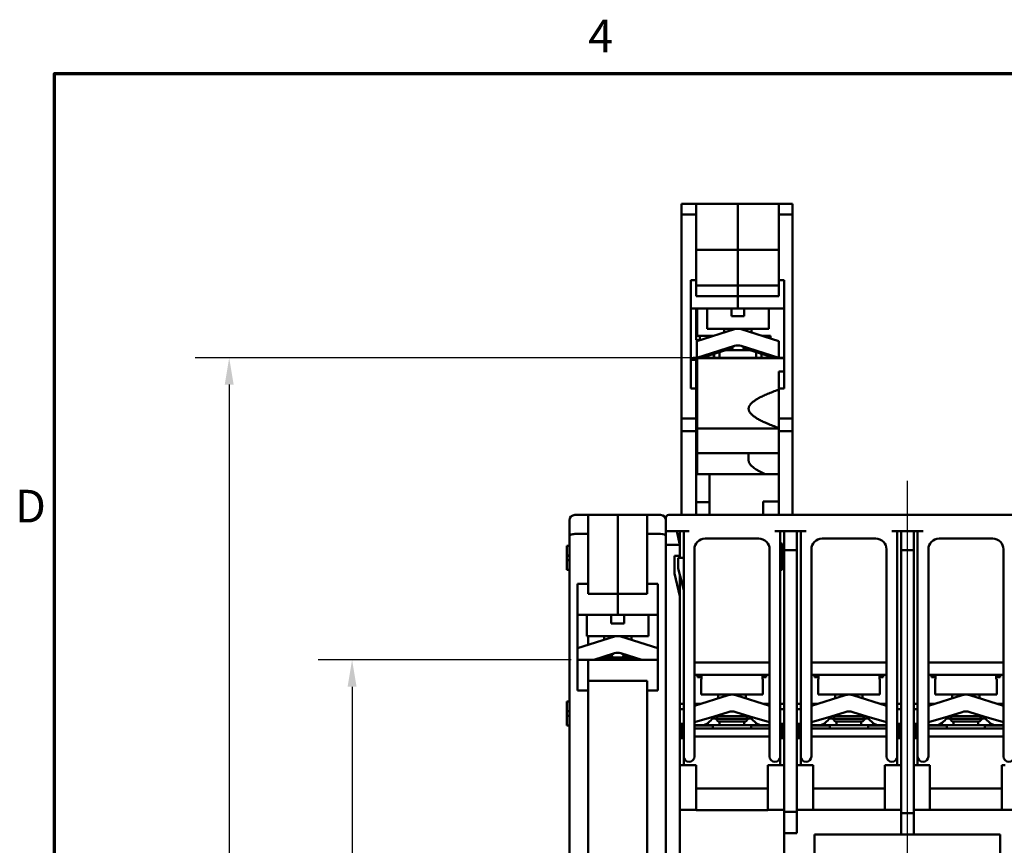
# Model space of a CAD drawing. Units: millimetres. Extents: x 13 to 546, y 6 to 425.
# Drawn here: x 16 to 108, y 347 to 424 of the extents above; entities that cross this region are included whole.
import ezdxf

# ---------------------------------------------------------------- set-up
doc = ezdxf.new("R2010")
doc.units = ezdxf.units.MM
for name, color, linetype, lineweight in [('Border {c3}', 7, 'Continuous', 70), ('Dimension {c3}', 7, 'Continuous', 25), ('Visible {c3}', 7, 'Continuous', 50)]:
    doc.layers.add(name, color=color, linetype=linetype, lineweight=lineweight)
doc.layers.add('Centerline {c3}', color=1, linetype='Continuous', lineweight=25, true_color=0xff0000)
doc.styles.add('Dim Text {c3}', font='tahoma.ttf')
doc.styles.add('Note Text (ANSI)', font='tahoma.ttf')
doc.dimstyles.new('mm[in] {c3 - mm[in]}', dxfattribs={"dimtxt": 3.175, "dimasz": 2.5, "dimexe": 3.175, "dimexo": 1.6002, "dimgap": 0.8, "dimtad": 0, "dimtoh": 1, "dimrnd": 1e-08, "dimzin": 4, "dimdsep": 46, "dimtxsty": 'Dim Text {c3}', "dimcen": 0.09, "dimdle": 10, "dimclrd": 176, "dimclre": 176, "dimclrt": 176, "dimadec": 1, "dimazin": 1, "dimtfac": 1, "dimtofl": 0, "dimtmove": 0, "dimatfit": 3, "dimfxl": 1, "dimtolj": 1, "dimtzin": 4, "dimlwd": -1, "dimlwe": -1, "dimarcsym": 0})

# ---------------------------------------------------------------- blocks, each defined once
blk = doc.blocks.new('Borders c3 - Border')
at = {"layer": 'Border {c3}', "flags": 128}
blk.add_lwpolyline([(19.05, 12.7), (19.05, 419.1), (539.75, 419.1), (539.75, 12.7), (19.05, 12.7)], dxfattribs=at)
at = {"layer": 'Border {c3}', "char_height": 3.048, "attachment_point": 7, "style": 'Note Text (ANSI)'}
for s, insert in [('4', (68.787, 420.116)), ('D', (15.393, 376.301))]:
    blk.add_mtext(s, dxfattribs=dict(at, insert=insert))
blk = doc.blocks.new('*D18')
at = {"layer": 'Defpoints', "color": 0, "transparency": 16777216}
for p in [(46.786, 364.452), (68.786, 364.452), (79.536, 262.752)]:
    blk.add_point(p, dxfattribs=at)
at = {"layer": 'Dimension {c3}', "color": 176, "true_color": 0x000080, "transparency": 16777216}
for p, q in [((67.186, 364.452), (43.611, 364.452)), ((46.786, 361.952), (46.786, 328.388)), ((46.786, 265.252), (46.786, 298.816)), ((77.936, 262.752), (43.611, 262.752))]:
    blk.add_line(p, q, dxfattribs=at)
for points in [[(46.369, 361.952), (47.202, 361.952), (46.786, 364.452)], [(46.369, 265.252), (47.202, 265.252), (46.786, 262.752)]]:
    blk.add_solid(points, dxfattribs=at)
at = {"layer": 'Dimension {c3}', "color": 176, "true_color": 0x000080, "transparency": 16777216, "insert": (44.709, 313.602), "char_height": 3.175, "attachment_point": 2, "rotation": 90, "style": 'Dim Text {c3}'}
blk.add_mtext('\\A1;101.70 [4.004]', dxfattribs=at)
blk = doc.blocks.new('*D19')
at = {"layer": 'Defpoints', "color": 0, "transparency": 16777216}
for p in [(35.336, 392.602), (81.336, 392.602), (79.536, 262.752)]:
    blk.add_point(p, dxfattribs=at)
at = {"layer": 'Dimension {c3}', "color": 176, "true_color": 0x000080, "transparency": 16777216}
for p, q in [((79.736, 392.602), (32.161, 392.602)), ((35.336, 390.102), (35.336, 342.463)), ((35.336, 265.252), (35.336, 312.891)), ((77.936, 262.752), (32.161, 262.752))]:
    blk.add_line(p, q, dxfattribs=at)
for points in [[(34.919, 390.102), (35.752, 390.102), (35.336, 392.602)], [(34.919, 265.252), (35.752, 265.252), (35.336, 262.752)]]:
    blk.add_solid(points, dxfattribs=at)
at = {"layer": 'Dimension {c3}', "color": 176, "true_color": 0x000080, "transparency": 16777216, "insert": (33.259, 327.677), "char_height": 3.175, "attachment_point": 2, "rotation": 90, "style": 'Dim Text {c3}'}
blk.add_mtext('\\A1;129.85 [5.112]', dxfattribs=at)

msp = doc.modelspace()

# ---------------------------------------------------------------- linework, layer by layer
at = {"layer": 'Centerline {c3}', "linetype": 'Continuous'}
msp.add_line((98.536, 30.585), (98.536, 381.127), dxfattribs=at)
at = {"layer": 'Visible {c3}'}
for p, q in [((77.486, 406.952), (78.836, 406.952)), ((77.486, 405.952), (77.486, 406.952)), ((78.836, 405.952), (78.836, 406.952)), ((78.836, 406.952), (82.736, 406.952)), ((79.658, 406.962), (80.415, 406.962)), ((79.658, 406.952), (79.658, 406.962)), ((80.415, 406.952), (80.415, 406.962)), ((80.588, 406.962), (81.471, 406.962)), ((80.588, 406.952), (80.588, 406.962)), ((81.471, 406.962), (81.729, 406.962)), ((81.471, 406.952), (81.471, 406.962)), ((81.729, 406.962), (81.967, 406.962)), ((81.729, 406.952), (81.729, 406.962)), ((81.967, 406.952), (81.967, 406.962)), ((86.536, 406.952), (82.736, 406.952)), ((82.736, 406.952), (82.736, 402.652)), ((82.736, 406.952), (82.736, 402.652)), ((83.597, 406.962), (83.845, 406.962)), ((83.597, 406.952), (83.597, 406.962)), ((83.845, 406.962), (84.73, 406.962)), ((83.845, 406.952), (83.845, 406.962)), ((84.73, 406.962), (85.028, 406.962)), ((84.73, 406.952), (84.73, 406.962)), ((85.028, 406.952), (85.028, 406.962)), ((85.32, 406.952), (85.32, 406.962)), ((87.836, 406.952), (86.536, 406.952)), ((86.536, 406.952), (86.536, 405.952)), ((87.088, 406.952), (87.088, 406.962)), ((87.836, 406.952), (87.836, 405.952)), ((77.486, 405.952), (78.836, 405.952)), ((77.486, 386.952), (77.486, 405.952)), ((78.836, 399.853), (78.836, 405.952)), ((86.536, 405.952), (86.536, 399.853)), ((87.836, 405.952), (86.536, 405.952)), ((87.836, 405.952), (87.836, 386.952)), ((78.836, 402.652), (82.736, 402.652)), ((86.536, 402.652), (82.736, 402.652)), ((82.736, 402.652), (82.736, 399.352)), ((82.736, 402.652), (82.736, 399.352)), ((78.336, 399.853), (78.836, 399.853)), ((78.336, 389.751), (78.336, 399.853)), ((78.836, 399.853), (78.836, 398.352)), ((78.836, 399.352), (82.736, 399.352)), ((86.536, 399.352), (82.736, 399.352)), ((82.736, 399.352), (82.736, 398.352)), ((82.736, 399.352), (82.736, 398.352)), ((86.536, 398.352), (86.536, 399.853)), ((86.536, 399.853), (87.036, 399.853)), ((87.036, 399.853), (87.036, 389.751)), ((78.836, 398.352), (82.736, 398.352)), ((86.536, 398.352), (82.736, 398.352)), ((82.736, 398.352), (82.736, 397.202)), ((82.736, 398.352), (82.736, 397.202)), ((78.336, 397.202), (82.736, 397.202)), ((78.836, 397.202), (78.836, 394.252)), ((78.936, 397.202), (78.936, 394.652)), ((79.861, 395.312), (79.861, 397.202)), ((82.136, 396.482), (82.136, 397.202)), ((82.136, 396.482), (83.336, 396.482)), ((82.736, 397.202), (87.036, 397.202)), ((83.336, 397.202), (83.336, 396.482)), ((85.611, 395.312), (85.611, 397.202)), ((78.836, 395.952), (78.936, 395.952)), ((78.911, 394.154), (82.435, 395.265)), ((80.491, 394.652), (78.936, 394.652)), ((79.186, 394.252), (79.186, 394.652)), ((79.861, 395.312), (85.611, 395.312)), ((81.461, 395.312), (81.461, 394.958)), ((83.036, 395.265), (86.561, 394.154)), ((84.011, 395.312), (84.011, 394.958)), ((85.786, 394.652), (84.981, 394.652)), ((85.786, 394.398), (85.786, 394.652)), ((78.836, 394.252), (79.222, 394.252)), ((78.911, 392.602), (78.911, 394.154)), ((82.435, 393.713), (78.911, 392.602)), ((82.249, 393.655), (82.288, 393.531)), ((86.561, 392.602), (83.036, 393.713)), ((83.184, 393.531), (83.223, 393.655)), ((86.561, 394.154), (86.561, 392.602)), ((79.32, 392.731), (79.359, 392.607)), ((79.359, 392.607), (81.811, 393.38)), ((80.486, 392.602), (80.486, 392.962)), ((80.536, 392.602), (80.536, 392.978)), ((81.036, 393.136), (81.036, 392.602)), ((83.879, 393.312), (81.593, 393.312)), ((82.288, 393.531), (81.811, 393.38)), ((83.184, 393.531), (83.661, 393.38)), ((86.113, 392.607), (83.661, 393.38)), ((84.436, 393.136), (84.436, 392.602)), ((84.936, 392.978), (84.936, 392.602)), ((85.786, 392.602), (85.786, 392.71)), ((86.152, 392.731), (86.113, 392.607)), ((78.836, 392.402), (78.336, 392.402)), ((78.561, 392.602), (78.561, 392.402)), ((78.561, 392.602), (79.786, 392.602)), ((78.836, 392.402), (78.836, 389.751)), ((78.936, 392.464), (78.936, 392.581)), ((78.936, 392.581), (87.036, 392.581)), ((78.936, 392.464), (78.936, 391.47)), ((79.786, 392.602), (80.486, 392.602)), ((79.786, 392.581), (79.786, 392.602)), ((80.486, 392.602), (81.336, 392.602)), ((80.486, 392.602), (80.486, 392.581)), ((81.336, 392.581), (81.336, 392.602)), ((81.336, 392.602), (84.136, 392.602)), ((84.136, 392.602), (84.136, 392.581)), ((84.136, 392.602), (84.986, 392.602)), ((84.986, 392.602), (84.986, 392.581)), ((84.986, 392.602), (85.686, 392.602)), ((85.686, 392.602), (85.686, 392.581)), ((85.686, 392.602), (86.911, 392.602)), ((86.911, 392.581), (86.911, 392.602)), ((78.936, 391.602), (78.836, 391.602)), ((78.936, 391.339), (78.936, 391.47)), ((78.936, 386.002), (78.936, 391.339)), ((87.036, 391.339), (86.536, 391.339)), ((86.536, 389.751), (86.536, 391.339)), ((78.836, 390.452), (78.936, 390.452)), ((78.836, 389.751), (78.336, 389.751)), ((78.836, 386.952), (78.836, 389.751)), ((78.936, 389.652), (78.836, 389.652)), ((86.536, 389.751), (86.536, 386.952)), ((87.036, 389.751), (86.536, 389.751)), ((77.486, 386.952), (78.836, 386.952)), ((77.486, 385.752), (77.486, 386.952)), ((78.836, 385.752), (78.836, 386.952)), ((86.536, 386.952), (86.536, 385.752)), ((87.836, 386.952), (86.536, 386.952)), ((87.836, 386.952), (87.836, 385.752)), ((77.486, 385.752), (78.836, 385.752)), ((77.486, 377.952), (77.486, 385.752)), ((78.936, 386.052), (78.836, 386.052)), ((78.836, 377.952), (78.836, 385.752)), ((86.536, 386.002), (78.936, 386.002)), ((78.936, 386.002), (78.936, 383.702)), ((86.536, 385.752), (86.536, 377.952)), ((87.836, 385.752), (86.536, 385.752)), ((87.836, 385.752), (87.836, 377.978)), ((78.836, 384.852), (78.936, 384.852)), ((86.536, 383.702), (78.936, 383.702)), ((78.936, 383.052), (78.936, 383.702)), ((83.736, 383.702), (83.736, 383.052)), ((78.936, 383.052), (78.936, 381.752)), ((78.836, 381.752), (80.086, 381.752)), ((86.536, 381.752), (80.086, 381.752)), ((80.086, 381.752), (80.086, 379.152)), ((80.086, 379.152), (80.086, 381.752)), ((80.086, 379.152), (78.836, 379.152)), ((80.086, 377.978), (80.086, 379.152)), ((86.536, 379.202), (85.086, 379.202)), ((85.086, 377.952), (85.086, 379.202)), ((67.036, 377.452), (67.036, 375.977)), ((68.786, 377.952), (67.536, 377.952)), ((71.536, 377.952), (68.786, 377.952)), ((68.786, 376.184), (68.786, 377.952)), ((68.894, 377.952), (68.894, 377.962)), ((69.001, 377.952), (69.001, 377.962)), ((69.001, 377.962), (69.489, 377.962)), ((69.489, 377.952), (69.489, 377.962)), ((69.627, 377.952), (69.627, 377.962)), ((69.627, 377.962), (70.069, 377.962)), ((70.069, 377.952), (70.069, 377.962)), ((70.069, 377.962), (70.198, 377.962)), ((70.198, 377.952), (70.198, 377.962)), ((70.198, 377.962), (70.317, 377.962)), ((70.317, 377.952), (70.317, 377.962)), ((70.317, 377.962), (70.451, 377.962)), ((70.451, 377.962), (70.64, 377.962)), ((70.451, 377.952), (70.451, 377.962)), ((70.64, 377.952), (70.64, 377.962)), ((70.881, 377.962), (71.005, 377.962)), ((70.881, 377.952), (70.881, 377.962)), ((71.005, 377.962), (71.448, 377.962)), ((71.005, 377.952), (71.005, 377.962)), ((71.448, 377.962), (71.597, 377.962)), ((71.448, 377.952), (71.448, 377.962)), ((71.536, 377.952), (74.286, 377.952)), ((71.536, 370.602), (71.536, 377.952)), ((71.536, 370.602), (71.536, 377.952)), ((71.597, 377.952), (71.597, 377.962)), ((71.721, 377.952), (71.721, 377.962)), ((71.772, 377.962), (72.388, 377.962)), ((71.772, 377.952), (71.772, 377.962)), ((72.388, 377.952), (72.388, 377.962)), ((72.48, 377.952), (72.48, 377.962)), ((72.522, 377.962), (73.139, 377.962)), ((72.522, 377.952), (72.522, 377.962)), ((73.139, 377.962), (73.152, 377.962)), ((73.139, 377.952), (73.139, 377.962)), ((73.152, 377.952), (73.152, 377.962)), ((73.152, 377.962), (73.341, 377.962)), ((73.341, 377.952), (73.341, 377.962)), ((73.73, 377.962), (73.854, 377.962)), ((73.73, 377.952), (73.73, 377.962)), ((73.854, 377.962), (74.297, 377.962)), ((73.854, 377.952), (73.854, 377.962)), ((74.286, 377.952), (74.286, 376.184)), ((74.286, 377.952), (75.536, 377.952)), ((74.297, 377.962), (74.446, 377.962)), ((74.297, 377.952), (74.297, 377.962)), ((74.446, 377.952), (74.446, 377.962)), ((74.471, 377.952), (74.471, 377.962)), ((74.528, 377.952), (74.528, 377.962)), ((74.55, 377.952), (74.55, 377.962)), ((74.592, 377.952), (74.592, 377.962)), ((75.217, 377.952), (75.217, 377.962)), ((75.35, 377.952), (75.35, 377.962)), ((76.036, 377.702), (76.036, 376.452)), ((120.786, 377.952), (76.286, 377.952)), ((76.656, 377.952), (76.656, 377.978)), ((77.147, 377.952), (77.147, 377.978)), ((77.147, 377.978), (77.392, 377.978)), ((77.392, 377.952), (77.392, 377.978)), ((79.862, 377.952), (79.862, 377.978)), ((79.863, 377.978), (81.184, 377.978)), ((79.863, 377.952), (79.863, 377.978)), ((81.184, 377.952), (81.184, 377.978)), ((81.398, 377.978), (82.056, 377.978)), ((81.398, 377.952), (81.398, 377.978)), ((82.056, 377.978), (82.321, 377.978)), ((82.056, 377.952), (82.056, 377.978)), ((82.321, 377.978), (82.983, 377.978)), ((82.321, 377.952), (82.321, 377.978)), ((82.983, 377.952), (82.983, 377.978)), ((83.343, 377.952), (83.343, 377.978)), ((83.834, 377.978), (84.079, 377.978)), ((83.834, 377.952), (83.834, 377.978)), ((84.079, 377.952), (84.079, 377.978)), ((87.37, 377.952), (87.37, 377.978)), ((88.679, 377.978), (88.846, 377.978)), ((88.679, 377.952), (88.679, 377.978)), ((88.846, 377.978), (89.696, 377.978)), ((88.846, 377.952), (88.846, 377.978)), ((90.714, 377.978), (89.696, 377.978)), ((89.696, 377.952), (89.696, 377.978)), ((90.714, 377.978), (91.581, 377.978)), ((90.714, 377.952), (90.714, 377.978)), ((91.581, 377.978), (91.827, 377.978)), ((91.581, 377.952), (91.581, 377.978)), ((91.827, 377.978), (92.096, 377.978)), ((91.827, 377.952), (91.827, 377.978)), ((92.096, 377.952), (92.096, 377.978)), ((92.246, 377.952), (92.246, 377.978)), ((92.289, 377.952), (92.289, 377.978)), ((92.292, 377.952), (92.292, 377.978)), ((92.298, 377.952), (92.298, 377.978)), ((92.298, 377.978), (92.956, 377.978)), ((92.956, 377.952), (92.956, 377.978)), ((92.956, 377.978), (93.221, 377.978)), ((93.221, 377.978), (93.883, 377.978)), ((93.221, 377.952), (93.221, 377.978)), ((93.883, 377.952), (93.883, 377.978)), ((93.916, 377.952), (93.916, 377.978)), ((94.016, 377.952), (94.016, 377.978)), ((94.016, 377.978), (94.023, 377.978)), ((94.023, 377.952), (94.023, 377.978)), ((94.023, 377.978), (95.345, 377.978)), ((94.023, 377.952), (94.023, 377.978)), ((95.345, 377.978), (95.68, 377.978)), ((95.345, 377.952), (95.345, 377.978)), ((95.68, 377.952), (95.68, 377.978)), ((95.868, 377.952), (95.868, 377.978)), ((96.124, 377.952), (96.124, 377.978)), ((96.219, 377.952), (96.219, 377.978)), ((96.219, 377.978), (97.808, 377.978)), ((97.808, 377.952), (97.808, 377.978)), ((98.188, 377.978), (99.055, 377.978)), ((98.188, 377.952), (98.188, 377.978)), ((99.055, 377.978), (99.3, 377.978)), ((99.055, 377.952), (99.055, 377.978)), ((99.3, 377.978), (99.57, 377.978)), ((99.3, 377.952), (99.3, 377.978)), ((99.57, 377.952), (99.57, 377.978)), ((99.57, 377.978), (99.638, 377.978)), ((99.638, 377.952), (99.638, 377.978)), ((99.746, 377.978), (100.596, 377.978)), ((99.746, 377.952), (99.746, 377.978)), ((100.596, 377.952), (100.596, 377.978)), ((101.684, 377.952), (101.684, 377.978)), ((103.006, 377.952), (103.006, 377.978)), ((103.098, 377.952), (103.098, 377.978)), ((103.198, 377.978), (103.856, 377.978)), ((103.198, 377.952), (103.198, 377.978)), ((103.856, 377.978), (104.121, 377.978)), ((103.856, 377.952), (103.856, 377.978)), ((104.121, 377.978), (104.783, 377.978)), ((104.121, 377.952), (104.121, 377.978)), ((104.783, 377.952), (104.783, 377.978)), ((104.88, 377.952), (104.88, 377.978)), ((104.957, 377.952), (104.957, 377.978)), ((106.266, 377.952), (106.266, 377.978)), ((67.536, 376.184), (68.786, 376.184)), ((68.786, 371.521), (68.786, 376.184)), ((74.286, 376.184), (74.286, 371.521)), ((75.536, 376.184), (74.286, 376.184)), ((76.036, 376.452), (76.036, 375.184)), ((76.036, 376.452), (77.036, 376.452)), ((77.336, 375.184), (77.036, 376.452)), ((77.036, 376.452), (78.186, 376.452)), ((77.336, 376.452), (77.336, 375.184)), ((77.536, 376.436), (77.536, 376.452)), ((77.686, 376.452), (77.686, 355.577)), ((86.186, 376.452), (87.036, 376.452)), ((86.686, 355.577), (86.686, 376.452)), ((87.036, 376.452), (87.036, 374.684)), ((88.236, 376.452), (87.036, 376.452)), ((88.236, 374.684), (88.236, 376.452)), ((88.236, 376.452), (89.086, 376.452)), ((88.586, 376.452), (88.586, 355.577)), ((97.086, 376.452), (97.936, 376.452)), ((97.586, 355.577), (97.586, 376.452)), ((97.936, 376.452), (97.936, 374.684)), ((99.136, 376.452), (97.936, 376.452)), ((99.136, 374.684), (99.136, 376.452)), ((99.136, 376.452), (99.986, 376.452)), ((99.486, 376.452), (99.486, 355.577)), ((67.036, 375.977), (67.036, 344.452)), ((79.686, 375.752), (84.686, 375.752)), ((86.686, 375.302), (86.861, 375.302)), ((86.786, 372.952), (86.786, 375.302)), ((86.861, 375.302), (86.861, 372.852)), ((90.586, 375.752), (95.586, 375.752)), ((101.486, 375.752), (106.486, 375.752)), ((67.036, 375.077), (66.786, 375.077)), ((66.786, 373.952), (66.786, 375.077)), ((76.036, 344.452), (76.036, 375.184)), ((76.036, 375.184), (77.336, 375.184)), ((77.336, 375.184), (77.336, 374.152)), ((78.686, 355.577), (78.686, 374.752)), ((85.686, 374.752), (85.686, 355.577)), ((87.036, 374.684), (87.036, 350.284)), ((87.036, 374.684), (88.236, 374.684)), ((88.236, 350.284), (88.236, 374.684)), ((89.586, 355.577), (89.586, 374.752)), ((96.586, 374.752), (96.586, 355.577)), ((97.936, 374.684), (97.936, 350.177)), ((97.936, 374.684), (99.136, 374.684)), ((99.136, 350.177), (99.136, 374.684)), ((100.486, 355.577), (100.486, 374.752)), ((107.486, 374.752), (107.486, 355.577)), ((66.786, 372.827), (66.786, 373.952)), ((76.836, 374.152), (77.336, 374.152)), ((76.836, 372.502), (76.836, 374.152)), ((77.186, 372.952), (77.186, 373.952)), ((77.186, 373.952), (77.686, 373.952)), ((77.336, 374.152), (77.336, 373.952)), ((66.786, 372.827), (67.036, 372.827)), ((77.336, 370.402), (76.836, 372.502)), ((77.686, 370.952), (77.186, 372.952)), ((86.686, 372.952), (86.786, 372.952)), ((86.861, 372.852), (86.686, 372.852)), ((77.336, 372.352), (77.336, 370.402)), ((67.786, 361.583), (67.786, 371.521)), ((67.786, 371.521), (68.786, 371.521)), ((68.786, 370.602), (68.786, 371.521)), ((74.286, 371.521), (74.286, 370.602)), ((74.286, 371.521), (75.286, 371.521)), ((75.286, 371.521), (75.286, 361.583)), ((71.536, 370.602), (68.786, 370.602)), ((74.286, 370.602), (71.536, 370.602)), ((71.536, 368.652), (71.536, 370.602)), ((71.536, 368.652), (71.536, 370.602)), ((77.336, 370.402), (77.336, 343.327)), ((71.536, 368.652), (67.786, 368.652)), ((68.661, 366.662), (68.661, 368.652)), ((70.936, 367.832), (70.936, 368.652)), ((75.286, 368.652), (71.536, 368.652)), ((72.136, 368.652), (72.136, 367.832)), ((74.411, 366.662), (74.411, 368.652)), ((70.936, 367.832), (72.136, 367.832)), ((67.786, 365.528), (71.235, 366.615)), ((68.661, 366.662), (74.411, 366.662)), ((68.786, 365.843), (68.786, 366.662)), ((68.786, 365.843), (68.786, 366.662)), ((70.261, 366.662), (70.261, 366.308)), ((71.836, 366.615), (75.286, 365.528)), ((72.811, 366.662), (72.811, 366.308)), ((67.786, 364.452), (68.786, 364.452)), ((68.786, 362.502), (68.786, 364.452)), ((68.786, 364.452), (75.286, 364.452)), ((68.786, 361.583), (68.786, 364.452)), ((71.235, 365.063), (69.297, 364.452)), ((70.611, 364.73), (69.729, 364.452)), ((69.836, 364.486), (69.836, 364.452)), ((72.679, 364.662), (70.393, 364.662)), ((70.611, 364.73), (71.088, 364.881)), ((71.088, 364.881), (71.049, 365.005)), ((73.775, 364.452), (71.836, 365.063)), ((72.023, 365.005), (71.984, 364.881)), ((72.461, 364.73), (71.984, 364.881)), ((72.461, 364.73), (73.343, 364.452)), ((73.236, 364.486), (73.236, 364.452)), ((85.686, 364.198), (78.686, 364.198)), ((96.586, 364.198), (89.586, 364.198)), ((107.486, 364.198), (100.486, 364.198)), ((68.786, 362.502), (74.286, 362.502)), ((74.286, 362.502), (74.286, 361.583)), ((85.686, 363.052), (78.686, 363.052)), ((78.986, 362.852), (78.986, 363.052)), ((79.355, 362.852), (78.986, 362.852)), ((79.311, 362.66), (79.355, 362.66)), ((79.311, 361.21), (79.311, 362.66)), ((79.355, 363.052), (79.355, 362.66)), ((85.017, 362.66), (85.017, 363.052)), ((85.386, 362.852), (85.017, 362.852)), ((85.017, 362.66), (85.061, 362.66)), ((85.061, 361.21), (85.061, 362.66)), ((85.386, 363.052), (85.386, 362.852)), ((96.586, 363.052), (89.586, 363.052)), ((89.886, 362.852), (89.886, 363.052)), ((90.255, 362.852), (89.886, 362.852)), ((90.211, 362.66), (90.255, 362.66)), ((90.211, 361.21), (90.211, 362.66)), ((90.255, 363.052), (90.255, 362.66)), ((95.917, 362.66), (95.917, 363.052)), ((96.286, 362.852), (95.917, 362.852)), ((95.917, 362.66), (95.961, 362.66)), ((95.961, 361.21), (95.961, 362.66)), ((96.286, 363.052), (96.286, 362.852)), ((107.486, 363.052), (100.486, 363.052)), ((100.786, 362.852), (100.786, 363.052)), ((101.155, 362.852), (100.786, 362.852)), ((101.111, 362.66), (101.155, 362.66)), ((101.111, 361.21), (101.111, 362.66)), ((101.155, 363.052), (101.155, 362.66)), ((106.817, 362.66), (106.817, 363.052)), ((107.186, 362.852), (106.817, 362.852)), ((106.817, 362.66), (106.861, 362.66)), ((106.861, 361.21), (106.861, 362.66)), ((107.186, 363.052), (107.186, 362.852)), ((68.786, 361.583), (67.786, 361.583)), ((68.786, 344.952), (68.786, 361.583)), ((75.286, 361.583), (74.286, 361.583)), ((74.286, 361.583), (74.286, 344.952)), ((67.036, 360.577), (66.786, 360.577)), ((66.786, 359.452), (66.786, 360.577)), ((78.686, 360.164), (81.825, 361.154)), ((79.311, 361.21), (85.061, 361.21)), ((80.911, 361.21), (80.911, 360.866)), ((82.547, 361.154), (85.686, 360.164)), ((83.461, 361.21), (83.461, 360.866)), ((89.586, 360.164), (92.725, 361.154)), ((90.211, 361.21), (95.961, 361.21)), ((91.811, 361.21), (91.811, 360.866)), ((93.447, 361.154), (96.586, 360.164)), ((94.361, 361.21), (94.361, 360.866)), ((100.486, 360.164), (103.625, 361.154)), ((101.111, 361.21), (106.861, 361.21)), ((102.711, 361.21), (102.711, 360.866)), ((104.347, 361.154), (107.486, 360.164)), ((105.261, 361.21), (105.261, 360.866)), ((77.686, 360.352), (77.336, 360.352)), ((77.336, 359.852), (77.686, 359.852)), ((79.281, 360.352), (78.686, 360.352)), ((85.686, 360.352), (85.09, 360.352)), ((87.036, 360.352), (86.686, 360.352)), ((87.036, 359.852), (86.686, 359.852)), ((88.586, 360.352), (88.236, 360.352)), ((88.236, 359.852), (88.586, 359.852)), ((90.181, 360.352), (89.586, 360.352)), ((96.586, 360.352), (95.99, 360.352)), ((97.936, 360.352), (97.586, 360.352)), ((97.936, 359.852), (97.586, 359.852)), ((99.486, 360.352), (99.136, 360.352)), ((99.136, 359.852), (99.486, 359.852)), ((101.081, 360.352), (100.486, 360.352)), ((107.486, 360.352), (106.89, 360.352)), ((66.786, 358.327), (66.786, 359.452)), ((78.686, 358.641), (80.521, 359.17)), ((80.384, 358.987), (80.711, 358.987)), ((81.825, 359.581), (80.521, 359.17)), ((80.911, 359.21), (80.686, 358.96)), ((80.686, 358.96), (83.686, 358.96)), ((80.911, 358.71), (80.686, 358.96)), ((80.911, 359.293), (80.911, 359.21)), ((83.461, 359.21), (80.911, 359.21)), ((83.85, 359.17), (82.547, 359.581)), ((83.461, 359.293), (83.461, 359.21)), ((83.461, 359.21), (83.686, 358.96)), ((83.461, 358.71), (83.686, 358.96)), ((83.661, 358.987), (83.988, 358.987)), ((83.85, 359.17), (85.686, 358.641)), ((89.586, 358.641), (91.421, 359.17)), ((91.284, 358.987), (91.611, 358.987)), ((92.725, 359.581), (91.421, 359.17)), ((91.811, 359.21), (91.586, 358.96)), ((91.586, 358.96), (94.586, 358.96)), ((91.811, 358.71), (91.586, 358.96)), ((91.811, 359.293), (91.811, 359.21)), ((94.361, 359.21), (91.811, 359.21)), ((94.75, 359.17), (93.447, 359.581)), ((94.361, 359.293), (94.361, 359.21)), ((94.361, 359.21), (94.586, 358.96)), ((94.361, 358.71), (94.586, 358.96)), ((94.561, 358.987), (94.888, 358.987)), ((94.75, 359.17), (96.586, 358.641)), ((100.486, 358.641), (102.321, 359.17)), ((102.184, 358.987), (102.511, 358.987)), ((103.625, 359.581), (102.321, 359.17)), ((102.711, 359.21), (102.486, 358.96)), ((102.486, 358.96), (105.486, 358.96)), ((102.711, 358.71), (102.486, 358.96)), ((102.711, 359.293), (102.711, 359.21)), ((105.261, 359.21), (102.711, 359.21)), ((105.65, 359.17), (104.347, 359.581)), ((105.261, 359.293), (105.261, 359.21)), ((105.261, 359.21), (105.486, 358.96)), ((105.261, 358.71), (105.486, 358.96)), ((105.461, 358.987), (105.788, 358.987)), ((105.65, 359.17), (107.486, 358.641)), ((66.786, 358.327), (67.036, 358.327)), ((77.686, 358.502), (77.336, 358.502)), ((77.686, 358.352), (77.536, 358.352)), ((77.536, 358.331), (77.536, 358.352)), ((77.536, 358.331), (77.686, 358.331)), ((77.536, 358.331), (77.536, 357.152)), ((85.686, 358.352), (78.686, 358.352)), ((78.686, 358.331), (80.411, 358.331)), ((85.686, 358.052), (78.686, 358.052)), ((79.936, 358.574), (79.936, 358.352)), ((80.411, 358.052), (80.411, 358.331)), ((80.911, 358.71), (83.461, 358.71)), ((81.036, 358.71), (81.036, 358.352)), ((83.336, 358.71), (83.336, 358.352)), ((83.961, 358.331), (83.961, 358.052)), ((83.961, 358.331), (85.686, 358.331)), ((84.436, 358.574), (84.436, 358.352)), ((86.686, 358.502), (87.036, 358.502)), ((86.836, 358.352), (86.686, 358.352)), ((86.686, 358.331), (86.836, 358.331)), ((86.836, 358.352), (86.836, 358.331)), ((86.836, 357.152), (86.836, 358.331)), ((88.586, 358.502), (88.236, 358.502)), ((88.586, 358.352), (88.436, 358.352)), ((88.436, 358.331), (88.436, 358.352)), ((88.436, 358.331), (88.586, 358.331)), ((88.436, 358.331), (88.436, 357.152)), ((96.586, 358.352), (89.586, 358.352)), ((89.586, 358.331), (91.311, 358.331)), ((96.586, 358.052), (89.586, 358.052)), ((90.836, 358.574), (90.836, 358.352)), ((91.311, 358.052), (91.311, 358.331)), ((91.811, 358.71), (94.361, 358.71)), ((91.936, 358.71), (91.936, 358.352)), ((94.236, 358.71), (94.236, 358.352)), ((94.861, 358.331), (94.861, 358.052)), ((94.861, 358.331), (96.586, 358.331)), ((95.336, 358.574), (95.336, 358.352)), ((97.586, 358.502), (97.936, 358.502)), ((97.736, 358.352), (97.586, 358.352)), ((97.586, 358.331), (97.736, 358.331)), ((97.736, 358.352), (97.736, 358.331)), ((97.736, 357.152), (97.736, 358.331)), ((99.486, 358.502), (99.136, 358.502)), ((99.486, 358.352), (99.336, 358.352)), ((99.336, 358.331), (99.336, 358.352)), ((99.336, 358.331), (99.486, 358.331)), ((99.336, 358.331), (99.336, 357.152)), ((107.486, 358.352), (100.486, 358.352)), ((100.486, 358.331), (102.211, 358.331)), ((107.486, 358.052), (100.486, 358.052)), ((101.736, 358.574), (101.736, 358.352)), ((102.211, 358.052), (102.211, 358.331)), ((102.711, 358.71), (105.261, 358.71)), ((102.836, 358.71), (102.836, 358.352)), ((105.136, 358.71), (105.136, 358.352)), ((105.761, 358.331), (105.761, 358.052)), ((105.761, 358.331), (107.486, 358.331)), ((106.236, 358.574), (106.236, 358.352)), ((77.336, 357.152), (77.686, 357.152)), ((78.686, 357.302), (85.686, 357.302)), ((86.686, 357.152), (87.036, 357.152)), ((88.236, 357.152), (88.586, 357.152)), ((89.586, 357.302), (96.586, 357.302)), ((97.586, 357.152), (97.936, 357.152)), ((99.136, 357.152), (99.486, 357.152)), ((100.486, 357.302), (107.486, 357.302)), ((77.686, 355.452), (77.686, 355.577)), ((77.686, 355.452), (77.686, 354.627)), ((78.686, 355.577), (78.686, 355.452)), ((85.686, 355.452), (85.686, 355.577)), ((86.686, 355.577), (86.686, 355.452)), ((86.686, 354.627), (86.686, 355.452)), ((88.586, 355.452), (88.586, 355.577)), ((88.586, 355.452), (88.586, 354.627)), ((89.586, 355.577), (89.586, 355.452)), ((96.586, 355.452), (96.586, 355.577)), ((97.586, 355.577), (97.586, 355.452)), ((97.586, 354.627), (97.586, 355.452)), ((99.486, 355.452), (99.486, 355.577)), ((99.486, 355.452), (99.486, 354.627)), ((100.486, 355.577), (100.486, 355.452)), ((107.486, 355.452), (107.486, 355.577)), ((78.536, 354.627), (77.336, 354.627)), ((78.536, 354.627), (78.836, 354.627)), ((78.836, 350.477), (78.836, 354.627)), ((85.836, 354.627), (85.536, 354.627)), ((85.536, 350.477), (85.536, 354.627)), ((87.036, 354.627), (85.836, 354.627)), ((89.436, 354.627), (88.236, 354.627)), ((89.436, 354.627), (89.736, 354.627)), ((89.736, 350.477), (89.736, 354.627)), ((96.736, 354.627), (96.436, 354.627)), ((96.436, 350.477), (96.436, 354.627)), ((97.936, 354.627), (96.736, 354.627)), ((100.336, 354.627), (99.136, 354.627)), ((100.336, 354.627), (100.636, 354.627)), ((100.636, 350.477), (100.636, 354.627)), ((107.636, 354.627), (107.336, 354.627)), ((107.336, 350.477), (107.336, 354.627)), ((78.836, 352.452), (85.536, 352.452)), ((89.736, 352.452), (96.436, 352.452)), ((100.636, 352.452), (107.336, 352.452)), ((77.336, 350.477), (78.536, 350.477)), ((78.536, 350.477), (78.836, 350.477)), ((78.826, 350.477), (78.84, 350.452)), ((85.531, 350.452), (85.545, 350.477)), ((85.836, 350.477), (85.536, 350.477)), ((85.836, 350.477), (87.036, 350.477)), ((97.936, 350.477), (88.236, 350.477)), ((108.836, 350.477), (99.136, 350.477)), ((85.531, 350.452), (78.84, 350.452)), ((87.036, 350.284), (87.036, 348.284)), ((88.236, 350.284), (87.036, 350.284)), ((88.236, 348.284), (88.236, 350.284)), ((99.136, 350.177), (97.936, 350.177)), ((97.936, 350.177), (97.936, 348.177)), ((99.136, 348.177), (99.136, 350.177)), ((87.036, 344.677), (87.036, 348.284)), ((87.036, 348.284), (88.236, 348.284)), ((89.886, 327.852), (89.886, 348.177)), ((97.936, 348.177), (89.886, 348.177)), ((97.936, 348.177), (99.136, 348.177)), ((107.186, 348.177), (99.136, 348.177)), ((107.186, 348.177), (107.186, 327.852))]:
    msp.add_line(p, q, dxfattribs=at)
for centre, radius, start, end in [((82.736, 394.312), 1, 72.5, 107.5), ((82.736, 392.76), 1, 72.5, 107.5), ((67.536, 377.452), 0.5, 90, 180), ((75.536, 377.452), 0.5, 0, 90), ((76.286, 377.702), 0.25, 90, 180), ((77.564, 378.061), 1.625, 261.91125, 274.28271), ((87.961, 378.003), 1.601, 279.89188, 284.4018), ((79.686, 374.752), 1, 90, 180), ((84.686, 374.752), 1, 0, 90), ((90.586, 374.752), 1, 90, 180), ((95.586, 374.752), 1, 0, 90), ((101.486, 374.752), 1, 90, 180), ((106.486, 374.752), 1, 0, 90), ((67.036, 373.952), 0.25, 90, 270), ((71.536, 365.662), 1, 72.5, 107.5), ((71.536, 364.11), 1, 72.5, 107.5), ((82.186, 360.01), 1.2, 72.5, 107.5), ((93.086, 360.01), 1.2, 72.5, 107.5), ((103.986, 360.01), 1.2, 72.5, 107.5), ((67.036, 359.452), 0.25, 90, 270), ((78.614, 360.456), 2.3, 293.81121, 325.99995), ((82.186, 358.437), 1.2, 72.5, 107.5), ((85.757, 360.456), 2.3, 214.00005, 246.18879), ((89.514, 360.456), 2.3, 293.81121, 325.99995), ((93.086, 358.437), 1.2, 72.5, 107.5), ((96.657, 360.456), 2.3, 214.00005, 246.18879), ((100.414, 360.456), 2.3, 293.81121, 325.99995), ((103.986, 358.437), 1.2, 72.5, 107.5), ((107.557, 360.456), 2.3, 214.00005, 246.18879), ((78.186, 355.452), 0.5, 180, 0), ((86.186, 355.452), 0.5, 180, 0), ((89.086, 355.452), 0.5, 180, 0), ((97.086, 355.452), 0.5, 180, 0), ((99.986, 355.452), 0.5, 180, 0), ((107.986, 355.452), 0.5, 180, 0)]:
    msp.add_arc(centre, radius, start, end, dxfattribs=at)
for centre, start_param, end_param in [((67.536, 375.977), 1.570796, 3.141593), ((75.536, 375.977), 0, 1.570796)]:
    msp.add_ellipse(centre, major_axis=(0.5, 0), ratio=0.414214, start_param=start_param, end_param=end_param, dxfattribs=at)
for points, knots in [([(85.32, 406.962), (85.329, 406.962), (85.342, 406.962), (85.439, 406.962), (85.49, 406.962), (85.558, 406.962)], [-0.08250718, -0.08250718, -0.08250718, -0.08250718, -0.03136334, -0.03136334, 0, 0, 0, 0]), ([(85.558, 406.962), (85.597, 406.962), (85.641, 406.962), (85.736, 406.962), (85.786, 406.962), (85.957, 406.962), (86.079, 406.962), (86.203, 406.962)], [-0.07478682, -0.07478682, -0.07478682, -0.07478682, -0.05553101, -0.05553101, -0.03710016, -0.03710016, 0, 0, 0, 0]), ([(86.203, 406.962), (86.274, 406.962), (86.346, 406.962), (86.481, 406.962), (86.546, 406.962), (86.699, 406.962), (86.779, 406.962), (86.848, 406.962)], [-0.07278497, -0.07278497, -0.07278497, -0.07278497, -0.05125065, -0.05125065, -0.03112203, -0.03112203, 0, 0, 0, 0]), ([(86.848, 406.962), (86.888, 406.962), (86.922, 406.962), (86.982, 406.962), (87.007, 406.962), (87.059, 406.962), (87.076, 406.962), (87.088, 406.962)], [-0.1257272, -0.1257272, -0.1257272, -0.1257272, -0.0931846, -0.0931846, -0.0580725, -0.0580725, 0, 0, 0, 0]), ([(68.894, 377.962), (68.902, 377.962), (68.914, 377.962), (68.951, 377.962), (68.973, 377.962), (69.001, 377.962)], [-0.03396131, -0.03396131, -0.03396131, -0.03396131, -0.01617992, -0.01617992, -0.00206572, -0.00206572, -0.00206572, -0.00206572]), ([(69.489, 377.962), (69.506, 377.962), (69.523, 377.962), (69.571, 377.962), (69.601, 377.962), (69.627, 377.962)], [-0.02076902, -0.02076902, -0.02076902, -0.02076902, -0.01543009, -0.01543009, -0.0045502, -0.0045502, -0.0045502, -0.0045502]), ([(71.597, 377.962), (71.635, 377.962), (71.673, 377.962), (71.714, 377.962), (71.717, 377.962), (71.721, 377.962)], [-0.02720057, -0.02720057, -0.02720057, -0.02720057, -0.01285473, -0.01285473, -0.01146628, -0.01146628, -0.01146628, -0.01146628]), ([(72.388, 377.962), (72.414, 377.962), (72.433, 377.962), (72.46, 377.962), (72.472, 377.962), (72.48, 377.962)], [-0.07409029, -0.07409029, -0.07409029, -0.07409029, -0.03400652, -0.03400652, 0, 0, 0, 0]), ([(74.592, 377.962), (74.599, 377.962), (74.609, 377.962), (74.657, 377.962), (74.683, 377.962), (74.717, 377.962)], [-0.03709928, -0.03709928, -0.03709928, -0.03709928, -0.01528908, -0.01528908, 0, 0, 0, 0]), ([(74.717, 377.962), (74.737, 377.962), (74.759, 377.962), (74.807, 377.962), (74.832, 377.962), (74.901, 377.962), (74.96, 377.962), (75.039, 377.962)], [-0.05439261, -0.05439261, -0.05439261, -0.05439261, -0.03902927, -0.03902927, -0.02369558, -0.02369558, 0, 0, 0, 0]), ([(75.039, 377.962), (75.073, 377.962), (75.108, 377.962), (75.164, 377.962), (75.191, 377.962), (75.217, 377.962)], [-0.01712222, -0.01712222, -0.01712222, -0.01712222, -0.00839391, -0.00839391, 0, 0, 0, 0]), ([(75.217, 377.962), (75.241, 377.962), (75.266, 377.962), (75.308, 377.962), (75.329, 377.962), (75.35, 377.962)], [-0.01428989, -0.01428989, -0.01428989, -0.01428989, -0.00690543, -0.00690543, 0, 0, 0, 0]), ([(76.656, 377.978), (76.743, 377.978), (76.834, 377.978), (76.963, 377.978), (77.064, 377.978), (77.147, 377.978)], [-0.09063282, -0.09063282, -0.09063282, -0.09063282, -0.03431525, -0.03431525, 0, 0, 0, 0]), ([(83.343, 377.978), (83.43, 377.978), (83.521, 377.978), (83.65, 377.978), (83.751, 377.978), (83.834, 377.978)], [-0.09063282, -0.09063282, -0.09063282, -0.09063282, -0.03431525, -0.03431525, 0, 0, 0, 0]), ([(87.37, 377.978), (87.377, 377.978), (87.395, 377.978), (87.456, 377.978), (87.497, 377.978), (87.606, 377.978), (87.669, 377.978), (87.824, 377.978), (87.914, 377.978), (88.006, 377.978)], [-0.09180118, -0.09180118, -0.09180118, -0.09180118, -0.07061053, -0.07061053, -0.05022656, -0.05022656, -0.02741233, -0.02741233, 0, 0, 0, 0]), ([(88.006, 377.978), (88.058, 377.978), (88.11, 377.978), (88.209, 377.978), (88.256, 377.978), (88.39, 377.978), (88.459, 377.978), (88.563, 377.978), (88.605, 377.978), (88.666, 377.978), (88.674, 377.978), (88.679, 377.978)], [-0.09314543, -0.09314543, -0.09314543, -0.09314543, -0.08098467, -0.08098467, -0.06956302, -0.06956302, -0.0469349, -0.0469349, -0.02424856, -0.02424856, 0, 0, 0, 0]), ([(92.096, 377.978), (92.14, 377.978), (92.174, 377.978), (92.219, 377.978), (92.235, 377.978), (92.246, 377.978)], [-0.08412892, -0.08412892, -0.08412892, -0.08412892, -0.03580663, -0.03580663, 0, 0, 0, 0]), ([(93.916, 377.978), (93.932, 377.978), (93.947, 377.978), (93.996, 377.978), (94.008, 377.978), (94.016, 377.978)], [-0.03957348, -0.03957348, -0.03957348, -0.03957348, -0.02947391, -0.02947391, 0, 0, 0, 0]), ([(95.68, 377.978), (95.713, 377.978), (95.742, 377.978), (95.844, 377.978), (95.859, 377.978), (95.868, 377.978)], [-0.1106753, -0.1106753, -0.1106753, -0.1106753, -0.0831819, -0.0831819, 0, 0, 0, 0]), ([(96.124, 377.978), (96.126, 377.978), (96.131, 377.978), (96.161, 377.978), (96.181, 377.978), (96.219, 377.978)], [-0.0926061, -0.0926061, -0.0926061, -0.0926061, -0.05305785, -0.05305785, -0.02836999, -0.02836999, -0.02836999, -0.02836999]), ([(101.684, 377.978), (101.686, 377.978), (101.69, 377.978), (101.721, 377.978), (101.743, 377.978), (101.808, 377.978), (101.851, 377.978), (101.978, 377.978), (102.043, 377.978), (102.2, 377.978), (102.289, 377.978), (102.379, 377.978)], [-0.1508305, -0.1508305, -0.1508305, -0.1508305, -0.1118982, -0.1118982, -0.0802567, -0.0802567, -0.0510305, -0.0510305, -0.0270779, -0.0270779, 0, 0, 0, 0]), ([(102.379, 377.978), (102.463, 377.978), (102.545, 377.978), (102.678, 377.978), (102.744, 377.978), (102.883, 377.978), (102.925, 377.978), (102.987, 377.978), (102.998, 377.978), (103.006, 377.978)], [-0.08233596, -0.08233596, -0.08233596, -0.08233596, -0.06251175, -0.06251175, -0.04845339, -0.04845339, -0.03108504, -0.03108504, 0, 0, 0, 0]), ([(103.006, 377.978), (103.027, 377.978), (103.044, 377.978), (103.086, 377.978), (103.093, 377.978), (103.098, 377.978)], [-0.03912272, -0.03912272, -0.03912272, -0.03912272, -0.02599581, -0.02599581, 0, 0, 0, 0]), ([(104.88, 377.978), (104.887, 377.978), (104.905, 377.978), (104.942, 377.978), (104.949, 377.978), (104.957, 377.978)], [-0.09180118, -0.09180118, -0.09180118, -0.09180118, -0.07061053, -0.07061053, -0.06622077, -0.06622077, -0.06622077, -0.06622077]), ([(104.957, 377.978), (104.964, 377.978), (104.982, 377.978), (105.043, 377.978), (105.084, 377.978), (105.193, 377.978), (105.256, 377.978), (105.411, 377.978), (105.501, 377.978), (105.592, 377.978)], [-0.09180118, -0.09180118, -0.09180118, -0.09180118, -0.07061053, -0.07061053, -0.05022656, -0.05022656, -0.02741233, -0.02741233, 0, 0, 0, 0]), ([(105.592, 377.978), (105.645, 377.978), (105.697, 377.978), (105.796, 377.978), (105.843, 377.978), (105.977, 377.978), (106.046, 377.978), (106.15, 377.978), (106.192, 377.978), (106.252, 377.978), (106.261, 377.978), (106.266, 377.978)], [-0.09314543, -0.09314543, -0.09314543, -0.09314543, -0.08098467, -0.08098467, -0.06956302, -0.06956302, -0.0469349, -0.0469349, -0.02424856, -0.02424856, 0, 0, 0, 0])]:
    msp.add_open_spline(points, degree=3, knots=knots, dxfattribs=at)
for points, weights in [([(83.736, 387.852), (83.736, 388.643), (86.536, 389.635)], [1, 1.0619131671, 1]), ([(86.536, 386.069), (83.736, 387.062), (83.736, 387.852)], [1, 1.0619131671, 1]), ([(85.302, 381.752), (83.736, 382.446), (83.736, 383.052)], [1.02281731497, 1.04682995584, 1])]:
    msp.add_rational_spline(points, weights, degree=2, dxfattribs=at)
for points in [[(71.721, 377.962), (71.738, 377.962), (71.755, 377.962), (71.772, 377.962)], [(72.48, 377.962), (72.489, 377.962), (72.498, 377.962), (72.507, 377.962)], [(72.507, 377.962), (72.512, 377.962), (72.517, 377.962), (72.522, 377.962)], [(74.446, 377.962), (74.454, 377.962), (74.463, 377.962), (74.471, 377.962)], [(74.471, 377.962), (74.49, 377.962), (74.511, 377.962), (74.528, 377.962)], [(74.528, 377.962), (74.535, 377.962), (74.542, 377.962), (74.55, 377.962)], [(79.862, 377.978), (79.862, 377.978), (79.862, 377.978), (79.863, 377.978)], [(92.289, 377.978), (92.29, 377.978), (92.291, 377.978), (92.292, 377.978)], [(92.292, 377.978), (92.293, 377.978), (92.294, 377.978), (92.298, 377.978)], [(93.883, 377.978), (93.907, 377.978), (93.912, 377.978), (93.916, 377.978)], [(94.023, 377.978), (94.023, 377.978), (94.023, 377.978), (94.023, 377.978)]]:
    msp.add_open_spline(points, degree=3, dxfattribs=at)

# ---------------------------------------------------------------- block references
msp.add_blockref('Borders c3 - Border', (0, 0))

# ---------------------------------------------------------------- dimensions: what is measured, and where the dimension line sits
at = {"layer": 'Dimension {c3}', "color": 176, "true_color": 0x000080}
for base, p2, picture, middle in [((35.336, 392.602), (81.336, 392.602), '*D19', (35.336, 327.677)), ((46.786, 364.452), (68.786, 364.452), '*D18', (46.786, 313.602))]:
    dim = msp.add_linear_dim(base=base, p1=(79.536, 262.752), p2=p2, angle=270, dimstyle='mm[in] {c3 - mm[in]}', override={"dimtoh": 0, "dimdec": 2, "dimtp": 0, "dimtm": 0, "dimtdec": 2, "dimatfit": 1}, dxfattribs=at)
    dim.commit()
    dim.dimension.update_dxf_attribs({"geometry": picture, "text_midpoint": middle, "dimtype": 160})

doc.saveas('drawing.dxf')
